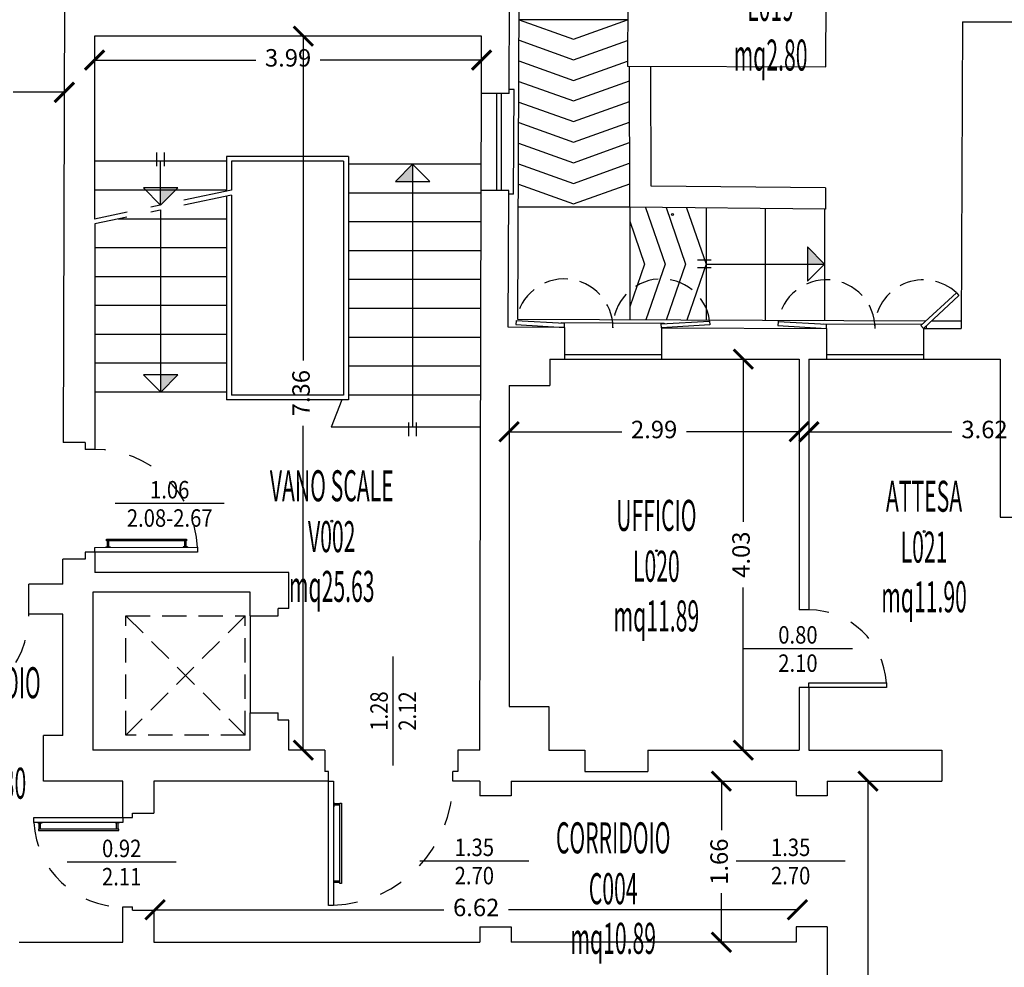
# Model space of a CAD drawing. Units: millimetres. Extents: x 1183 to 1323, y 736 to 987.
# Drawn here: x 1241 to 1251, y 824 to 834 of the extents above; entities that cross this region are included whole.
import ezdxf
from ezdxf.enums import TextEntityAlignment as Align

# ---------------------------------------------------------------- set-up
doc = ezdxf.new("R2010")
doc.units = ezdxf.units.MM
for name, pattern in [('DASHDOT', [1, 0.5, -0.25, 0, -0.25]), ('HIDDEN', [0.375, 0.25, -0.125]), ('INGOMBRO', [0.5, 0.25, -0.25])]:
    doc.linetypes.add(name, pattern=pattern)
for name, color, linetype in [('A-Dimensioni porte', 53, 'Continuous'), ('A-LOCALI', 7, 'Continuous'), ('A-Quote', 7, 'Continuous'), ('A-Simboli', 140, 'Continuous'), ('AA-Caratteristiche', 135, 'Continuous'), ('AA-Destinazione', 53, 'Continuous'), ('AA-Destinazione CEI', 30, 'Continuous'), ('AA-Finestre', 4, 'Continuous'), ('AA-Muri', 150, 'Continuous'), ('AA-N.Vano', 5, 'Continuous'), ('AA-Porte', 4, 'Continuous'), ('AA-Rapporti', 135, 'Continuous'), ('AA-Scale-rampe', 11, 'Continuous'), ('AA-Superficie', 135, 'Continuous'), ('AA-Tetti', 7, 'Continuous'), ('AA-Viste', 2, 'Continuous')]:
    doc.layers.add(name, color=color, linetype=linetype)
for name, color, linetype, plot in [('AA-ClasseREI', 230, 'Continuous', False), ('AA-Nretichette', 7, 'Continuous', False), ('AA-Postiletto', 7, 'Continuous', False)]:
    doc.layers.add(name, color=color, linetype=linetype, plot=plot)
doc.styles.add('ROMANS', font='romans')
doc.styles.get("Standard").update_dxf_attribs({"font": 'txt.shx'})
doc.styles.add('stile_quota', font='romans.shx')
doc.dimstyles.new('1_100', dxfattribs={"dimtxt": 0.18, "dimasz": 0.2, "dimexe": 0, "dimexo": 0, "dimgap": 0.0625, "dimtad": 0, "dimtoh": 1, "dimzin": 1, "dimdsep": 46, "dimtxsty": 'stile_quota', "dimblk": 'ARCHTICK', "dimcen": 0.25, "dimclrd": 256, "dimclrt": 256, "dimadec": 0, "dimazin": 0, "dimtfac": 1, "dimtmove": 0, "dimatfit": 2, "dimldrblk": 'ARCHTICK', "dimfxl": 1, "dimfxlon": 1, "dimarcsym": 0})

# ---------------------------------------------------------------- blocks, each defined once
blk = doc.blocks.new('DWG_INFISSO_COD')
blk.add_line((0.5, 0), (-0.5, 0))
at = {"style": 'ROMANS', "width": 0.85}
for tag, p in [('LARGHEZZA', (0, 0.0473)), ('ALTEZZA', (0, -0.2118))]:
    blk.add_attdef(tag, text='', height=0.16, dxfattribs=at).set_placement(p, align=Align.CENTER)
at = {"style": 'ROMANS', "width": 0.85, "flags": 1}
for tag, height, p in [('S.V.', 0.16, (0, -0.4708)), ('S.I.', 0.16, (0, -0.7299)), ('1', 0.128, (0, -0.9371)), ('2', 0.128, (0, -1.1443)), ('3', 0.128, (0, -1.3516)), ('4', 0.128, (0, -1.5588)), ('5', 0.128, (0, -1.7661)), ('6', 0.128, (0, -1.9733))]:
    blk.add_attdef(tag, text='', height=height, dxfattribs=at).set_placement(p, align=Align.CENTER)
blk = doc.blocks.new('_ArchTick')
at = {"color": 0, "linetype": 'ByBlock', "const_width": 0.15}
blk.add_lwpolyline([(-0.5, -0.5), (0.5, 0.5)], dxfattribs=at)
blk = doc.blocks.new('*D61')
at = {"layer": 'A-Quote', "lineweight": -2, "transparency": 16777216}
for p, q in [((1239.343, 833.123), (1239.868, 833.123)), ((1241.033, 833.123), (1240.507, 833.123))]:
    blk.add_line(p, q, dxfattribs=at)
at = {"layer": 'Defpoints', "color": 0, "transparency": 16777216}
for p in [(1239.343, 833.123), (1241.033, 833.123), (1241.033, 833.123)]:
    blk.add_point(p, dxfattribs=at)
at = {"layer": 'A-Quote', "lineweight": -2, "transparency": 16777216, "xscale": 0.2, "yscale": 0.2, "zscale": 0.2, "rotation": 180}
blk.add_blockref('_ArchTick', (1239.343, 833.123), dxfattribs=at)
at = {"layer": 'A-Quote', "lineweight": -2, "transparency": 16777216, "xscale": 0.2, "yscale": 0.2, "zscale": 0.2}
blk.add_blockref('_ArchTick', (1241.033, 833.123), dxfattribs=at)
at = {"layer": 'A-Quote', "transparency": 16777216, "insert": (1240.188, 833.123), "char_height": 0.18, "attachment_point": 5, "style": 'stile_quota'}
blk.add_mtext('1.69', dxfattribs=at)
blk = doc.blocks.new('*D65')
at = {"layer": 'A-Quote', "lineweight": -2, "transparency": 16777216}
for p, q in [((1241.345, 833.455), (1243.006, 833.455)), ((1245.333, 833.455), (1243.671, 833.455))]:
    blk.add_line(p, q, dxfattribs=at)
at = {"layer": 'Defpoints', "color": 0, "transparency": 16777216}
for p in [(1241.345, 833.455), (1245.333, 833.455), (1245.333, 833.455)]:
    blk.add_point(p, dxfattribs=at)
at = {"layer": 'A-Quote', "lineweight": -2, "transparency": 16777216, "xscale": 0.2, "yscale": 0.2, "zscale": 0.2, "rotation": 180}
blk.add_blockref('_ArchTick', (1241.345, 833.455), dxfattribs=at)
at = {"layer": 'A-Quote', "lineweight": -2, "transparency": 16777216, "xscale": 0.2, "yscale": 0.2, "zscale": 0.2}
blk.add_blockref('_ArchTick', (1245.333, 833.455), dxfattribs=at)
at = {"layer": 'A-Quote', "transparency": 16777216, "insert": (1243.339, 833.455), "char_height": 0.18, "attachment_point": 5, "style": 'stile_quota'}
blk.add_mtext('3.99', dxfattribs=at)
blk = doc.blocks.new('*D68')
at = {"layer": 'A-Quote', "lineweight": -2, "transparency": 16777216}
for p, q in [((1243.496, 833.702), (1243.496, 830.359)), ((1243.496, 826.342), (1243.496, 829.685))]:
    blk.add_line(p, q, dxfattribs=at)
at = {"layer": 'Defpoints', "color": 0, "transparency": 16777216}
for p in [(1243.496, 833.702), (1243.496, 833.702), (1243.496, 826.342)]:
    blk.add_point(p, dxfattribs=at)
at = {"layer": 'A-Quote', "lineweight": -2, "transparency": 16777216, "xscale": 0.2, "yscale": 0.2, "zscale": 0.2}
for p, rotation in [((1243.496, 833.702), 90), ((1243.496, 826.342), 270)]:
    blk.add_blockref('_ArchTick', p, dxfattribs=dict(at, rotation=rotation))
at = {"layer": 'A-Quote', "transparency": 16777216, "insert": (1243.496, 830.022), "char_height": 0.18, "attachment_point": 5, "rotation": 90, "style": 'stile_quota'}
blk.add_mtext('7.36', dxfattribs=at)
blk = doc.blocks.new('*D70')
at = {"layer": 'A-Quote', "lineweight": -2, "transparency": 16777216}
for p, q in [((1241.968, 824.697), (1244.945, 824.697)), ((1248.588, 824.697), (1245.61, 824.697))]:
    blk.add_line(p, q, dxfattribs=at)
at = {"layer": 'Defpoints', "color": 0, "transparency": 16777216}
for p in [(1241.968, 824.697), (1248.588, 824.697), (1248.588, 824.697)]:
    blk.add_point(p, dxfattribs=at)
at = {"layer": 'A-Quote', "lineweight": -2, "transparency": 16777216, "xscale": 0.2, "yscale": 0.2, "zscale": 0.2, "rotation": 180}
blk.add_blockref('_ArchTick', (1241.968, 824.697), dxfattribs=at)
at = {"layer": 'A-Quote', "lineweight": -2, "transparency": 16777216, "xscale": 0.2, "yscale": 0.2, "zscale": 0.2}
blk.add_blockref('_ArchTick', (1248.588, 824.697), dxfattribs=at)
at = {"layer": 'A-Quote', "transparency": 16777216, "insert": (1245.278, 824.697), "char_height": 0.18, "attachment_point": 5, "style": 'stile_quota'}
blk.add_mtext('6.62', dxfattribs=at)
blk = doc.blocks.new('*D72')
at = {"layer": 'A-Quote', "lineweight": -2, "transparency": 16777216}
for p, q in [((1247.805, 826.022), (1247.805, 825.516)), ((1247.805, 824.362), (1247.805, 824.868))]:
    blk.add_line(p, q, dxfattribs=at)
at = {"layer": 'Defpoints', "color": 0, "transparency": 16777216}
for p in [(1247.805, 826.022), (1247.805, 826.022), (1247.805, 824.362)]:
    blk.add_point(p, dxfattribs=at)
at = {"layer": 'A-Quote', "lineweight": -2, "transparency": 16777216, "xscale": 0.2, "yscale": 0.2, "zscale": 0.2}
for p, rotation in [((1247.805, 826.022), 90), ((1247.805, 824.362), 270)]:
    blk.add_blockref('_ArchTick', p, dxfattribs=dict(at, rotation=rotation))
at = {"layer": 'A-Quote', "transparency": 16777216, "insert": (1247.805, 825.192), "char_height": 0.18, "attachment_point": 5, "rotation": 90, "style": 'stile_quota'}
blk.add_mtext('1.66', dxfattribs=at)
blk = doc.blocks.new('*D73')
at = {"layer": 'A-Quote', "lineweight": -2, "transparency": 16777216}
for p, q in [((1249.316, 826.022), (1249.316, 823.356)), ((1249.316, 820.024), (1249.316, 822.691))]:
    blk.add_line(p, q, dxfattribs=at)
at = {"layer": 'Defpoints', "color": 0, "transparency": 16777216}
for p in [(1249.316, 826.022), (1249.316, 826.022), (1249.316, 820.024)]:
    blk.add_point(p, dxfattribs=at)
at = {"layer": 'A-Quote', "lineweight": -2, "transparency": 16777216, "xscale": 0.2, "yscale": 0.2, "zscale": 0.2}
for p, rotation in [((1249.316, 826.022), 90), ((1249.316, 820.024), 270)]:
    blk.add_blockref('_ArchTick', p, dxfattribs=dict(at, rotation=rotation))
at = {"layer": 'A-Quote', "transparency": 16777216, "insert": (1249.316, 823.023), "char_height": 0.18, "attachment_point": 5, "rotation": 90, "style": 'stile_quota'}
blk.add_mtext('6.00', dxfattribs=at)
blk = doc.blocks.new('*D89')
at = {"layer": 'A-Quote', "lineweight": -2, "transparency": 16777216}
for p, q in [((1245.617, 829.624), (1246.779, 829.624)), ((1248.607, 829.624), (1247.444, 829.624))]:
    blk.add_line(p, q, dxfattribs=at)
at = {"layer": 'Defpoints', "color": 0, "transparency": 16777216}
for p in [(1245.617, 829.624), (1248.607, 829.624), (1248.607, 829.624)]:
    blk.add_point(p, dxfattribs=at)
at = {"layer": 'A-Quote', "lineweight": -2, "transparency": 16777216, "xscale": 0.2, "yscale": 0.2, "zscale": 0.2, "rotation": 180}
blk.add_blockref('_ArchTick', (1245.617, 829.624), dxfattribs=at)
at = {"layer": 'A-Quote', "lineweight": -2, "transparency": 16777216, "xscale": 0.2, "yscale": 0.2, "zscale": 0.2}
blk.add_blockref('_ArchTick', (1248.607, 829.624), dxfattribs=at)
at = {"layer": 'A-Quote', "transparency": 16777216, "insert": (1247.112, 829.624), "char_height": 0.18, "attachment_point": 5, "style": 'stile_quota'}
blk.add_mtext('2.99', dxfattribs=at)
blk = doc.blocks.new('*D90')
at = {"layer": 'A-Quote', "lineweight": -2, "transparency": 16777216}
for p, q in [((1248.707, 829.624), (1250.18, 829.624)), ((1252.327, 829.624), (1250.853, 829.624))]:
    blk.add_line(p, q, dxfattribs=at)
at = {"layer": 'Defpoints', "color": 0, "transparency": 16777216}
for p in [(1248.707, 829.624), (1252.327, 829.624), (1252.327, 829.624)]:
    blk.add_point(p, dxfattribs=at)
at = {"layer": 'A-Quote', "lineweight": -2, "transparency": 16777216, "xscale": 0.2, "yscale": 0.2, "zscale": 0.2, "rotation": 180}
blk.add_blockref('_ArchTick', (1248.707, 829.624), dxfattribs=at)
at = {"layer": 'A-Quote', "lineweight": -2, "transparency": 16777216, "xscale": 0.2, "yscale": 0.2, "zscale": 0.2}
blk.add_blockref('_ArchTick', (1252.327, 829.624), dxfattribs=at)
at = {"layer": 'A-Quote', "transparency": 16777216, "insert": (1250.517, 829.624), "char_height": 0.18, "attachment_point": 5, "style": 'stile_quota'}
blk.add_mtext('3.62', dxfattribs=at)
blk = doc.blocks.new('*D101')
at = {"layer": 'A-Quote', "lineweight": -2, "transparency": 16777216}
for p, q in [((1248.031, 830.372), (1248.031, 828.694)), ((1248.031, 826.342), (1248.031, 828.02))]:
    blk.add_line(p, q, dxfattribs=at)
at = {"layer": 'Defpoints', "color": 0, "transparency": 16777216}
for p in [(1248.031, 830.372), (1248.031, 830.372), (1248.031, 826.342)]:
    blk.add_point(p, dxfattribs=at)
at = {"layer": 'A-Quote', "lineweight": -2, "transparency": 16777216, "xscale": 0.2, "yscale": 0.2, "zscale": 0.2}
for p, rotation in [((1248.031, 830.372), 90), ((1248.031, 826.342), 270)]:
    blk.add_blockref('_ArchTick', p, dxfattribs=dict(at, rotation=rotation))
at = {"layer": 'A-Quote', "transparency": 16777216, "insert": (1248.031, 828.357), "char_height": 0.18, "attachment_point": 5, "rotation": 90, "style": 'stile_quota'}
blk.add_mtext('4.03', dxfattribs=at)
blk = doc.blocks.new('VANO_COD')
at = {"layer": 'Defpoints'}
blk.add_circle((0, 0), 0.01, dxfattribs=at)
at = {"flags": 9}
for tag in ['YAC_BLOCK', 'YAC_BLOCKID', 'YAC_BLOCKCODE', 'YAC_NAME', 'YAC_NAMEB', 'YAC_DESCRIPTION', 'YAC_AZIENDA', 'YAC_DESCRIZIONEAZIENDA', 'YAC_NAMEU', 'YAC_DESCRIZIONEU', 'YAC_UTENTE', 'YAC_CODUTENTE', 'YAC_DESCUTENTE', 'YAC_LEVEL1', 'YAC_LEVEL2', 'YAC_LEVEL3', 'YAC_LEVEL4', 'YAC_LEVEL5', 'YAC_LEVEL1DESC', 'YAC_LEVEL2DESC', 'YAC_LEVEL3DESC', 'YAC_LEVEL4DESC', 'YAC_LEVEL5DESC', 'YAC_POSITION1', 'YAC_POSITION2', 'YAC_POSITION3', 'YAC_POSITION4', 'YAC_POSITION5', 'YAC_CODICETOTALE', 'YAC_VANO_CLASSE', 'YAC_ATTRIBUTE_SITE_ID']:
    blk.add_attdef(tag, (0, 0), '', height=1, dxfattribs=at)
at = {"layer": 'AA-Caratteristiche', "style": 'ROMANS', "width": 0.5, "flags": 9}
for tag, p in [('YAC_ATTRIBUTE_BL_ID', (0, 1.234)), ('YAC_ATTRIBUTE_FL_ID', (0, 0.722)), ('YAC_ATTRIBUTE_QUOTA_PAVIMENTO', (0, -4.977)), ('YAC_ATTRIBUTE_PERIMETRO', (0, -5.495)), ('YAC_ATTRIBUTE_SUPERFICIE_PARETI', (0, -6.013)), ('YAC_ATTRIBUTE_VOLUME', (0, -6.531)), ('YAC_ATTRIBUTE_PAVIMENTO', (0, -7.049)), ('YAC_ATTRIBUTE_RIVESTIMENTO_E_ALTEZZA', (0, -7.567)), ('YAC_ATTRIBUTE_FINITURA_PARETI', (0, -8.086)), ('YAC_ATTRIBUTE_FINITURA_SOFFITTO', (0, -8.604)), ('YAC_ATTRIBUTE_CONTROSOFFITTO', (0, -9.122)), ('YAC_ATTRIBUTE_FOTO_1', (0, -9.64)), ('YAC_ATTRIBUTE_FOTO_2', (0, -10.158)), ('YAC_ATTRIBUTE_FOTO_3', (0, -10.676)), ('YAC_ATTRIBUTE_FOTO_4', (0, -11.194)), ('YAC_ATTRIBUTE_FOTO_5', (0, -11.712)), ('YAC_ATTRIBUTE_FOTO_6', (0, -12.23))]:
    blk.add_attdef(tag, text='', height=0.32, dxfattribs=at).set_placement(p, align=Align.CENTER)
at = {"layer": 'AA-ClasseREI', "style": 'ROMANS', "width": 0.5, "flags": 9}
blk.add_attdef('YAC_ATTRIBUTE_CLASSE_REI', text='', height=0.32, dxfattribs=at).set_placement((0, -3.423), align=Align.CENTER)
at = {"layer": 'AA-Destinazione', "color": 53, "style": 'ROMANS', "width": 0.5, "flags": 8}
blk.add_attdef('YAC_ATTRIBUTE_DESTINAZIONE_USO', text='', height=0.32, dxfattribs=at).set_placement((0, 0.204), align=Align.CENTER)
at = {"layer": 'AA-Destinazione CEI', "style": 'ROMANS', "width": 0.5, "flags": 9}
blk.add_attdef('YAC_ATTRIBUTE_CLASSIF_USO_MEDICO', text='', height=0.32, dxfattribs=at).set_placement((0, -2.905), align=Align.CENTER)
at = {"layer": 'AA-N.Vano', "color": 5, "style": 'ROMANS', "width": 0.5, "flags": 8}
blk.add_attdef('YAC_ATTRIBUTE_RM_ID', text='', height=0.32, dxfattribs=at).set_placement((0, -0.32), align=Align.CENTER)
at = {"layer": 'AA-Nretichette', "style": 'ROMANS', "width": 0.5, "flags": 9}
blk.add_attdef('YAC_ATTRIBUTE_NR_ETICHETTE', text='', height=0.32, dxfattribs=at).set_placement((0, -4.459), align=Align.CENTER)
at = {"layer": 'AA-Postiletto', "style": 'ROMANS', "width": 0.5, "flags": 9}
blk.add_attdef('YAC_ATTRIBUTE_NR_POSTI_LETTO', text='', height=0.32, dxfattribs=at).set_placement((0, -3.941), align=Align.CENTER)
at = {"layer": 'AA-Rapporti', "style": 'ROMANS', "width": 0.5, "flags": 9}
for tag, p in [('YAC_ATTRIBUTE_R_ILLUMINANTE', (0, -1.868)), ('YAC_ATTRIBUTE_R_VENTILANTE', (0, -2.386))]:
    blk.add_attdef(tag, text='', height=0.32, dxfattribs=at).set_placement(p, align=Align.CENTER)
at = {"layer": 'AA-Superficie', "color": 135, "style": 'ROMANS', "width": 0.5, "flags": 8}
blk.add_attdef('YAC_ATTRIBUTE_SUPERFICIE', text='', height=0.32, dxfattribs=at).set_placement((0, -0.832), align=Align.CENTER)

msp = doc.modelspace()

# ---------------------------------------------------------------- hatches: boundary and pattern name
at = {"layer": 'A-Simboli'}
for points in [[(1244.622, 832.205), (1244.446, 832.205), (1244.622, 832.382)], [(1242.025, 832.137), (1242.202, 832.137), (1242.025, 831.961)], [(1248.691, 831.352), (1248.691, 831.529), (1248.867, 831.352)], [(1242.027, 830.209), (1242.204, 830.209), (1242.027, 830.032)]]:
    msp.add_hatch(color=256, dxfattribs=at).paths.add_polyline_path(points)

# ---------------------------------------------------------------- linework, layer by layer
for p, q in [((1241.985, 832.361), (1241.985, 832.501)), ((1242.065, 832.361), (1242.065, 832.501)), ((1242.025, 831.961), (1242.025, 832.412)), ((1244.622, 832.382), (1244.446, 832.205)), ((1244.622, 832.382), (1244.622, 829.672)), ((1244.622, 832.382), (1244.799, 832.205)), ((1244.446, 832.205), (1244.799, 832.205)), ((1242.025, 831.961), (1241.848, 832.137)), ((1242.202, 832.137), (1241.848, 832.137)), ((1242.025, 831.961), (1242.202, 832.137)), ((1242.027, 830.032), (1242.027, 831.91)), ((1248.691, 831.529), (1248.691, 831.175)), ((1248.867, 831.352), (1248.691, 831.529)), ((1247.699, 831.392), (1247.559, 831.392)), ((1247.699, 831.312), (1247.559, 831.312)), ((1247.647, 831.352), (1248.867, 831.352)), ((1248.867, 831.352), (1248.691, 831.175)), ((1242.027, 830.032), (1241.85, 830.209)), ((1242.204, 830.209), (1241.85, 830.209)), ((1242.027, 830.032), (1242.204, 830.209)), ((1244.582, 829.58), (1244.582, 829.72)), ((1244.662, 829.58), (1244.662, 829.72))]:
    msp.add_line(p, q, dxfattribs=at)
at = {"layer": 'A-Simboli', "linetype": 'DASHDOT'}
for p, q in [((1242.755, 832.115), (1241.345, 831.817)), ((1242.755, 832.063), (1241.346, 831.766))]:
    msp.add_line(p, q, dxfattribs=at)
at = {"layer": 'A-Simboli', "linetype": 'HIDDEN'}
for p, q in [((1241.667, 826.497), (1241.667, 827.727)), ((1241.667, 827.727), (1242.897, 827.727)), ((1242.897, 827.727), (1241.667, 826.497)), ((1241.667, 827.727), (1242.897, 826.497)), ((1242.897, 826.497), (1242.897, 827.727)), ((1242.897, 826.497), (1241.667, 826.497))]:
    msp.add_line(p, q, dxfattribs=at)
at = {"layer": 'AA-Finestre'}
for p, q in [((1245.49, 832.112), (1245.49, 833.112)), ((1245.54, 832.112), (1245.54, 833.112)), ((1246.187, 830.422), (1247.187, 830.422)), ((1246.187, 830.372), (1247.187, 830.372)), ((1248.887, 830.422), (1249.887, 830.422)), ((1248.887, 830.372), (1249.887, 830.372))]:
    msp.add_line(p, q, dxfattribs=at)
for points in [[(1249.887, 830.688), (1249.86, 830.718), (1250.227, 831.056), (1250.254, 831.027)], [(1246.187, 830.699), (1246.189, 830.739), (1245.69, 830.769), (1245.688, 830.729)], [(1247.187, 830.695), (1247.184, 830.735), (1247.683, 830.765), (1247.686, 830.725)], [(1248.887, 830.688), (1248.889, 830.728), (1248.39, 830.758), (1248.388, 830.718)]]:
    msp.add_lwpolyline(points, close=True, dxfattribs=at)
at = {"layer": 'AA-Finestre', "linetype": 'HIDDEN'}
for centre, radius, start, end in [((1246.186, 830.698), 0.501, 359.866, 171.8679), ((1247.188, 830.698), 0.501, 8.1321, 180.134), ((1248.887, 830.688), 0.502, 0, 171.9755), ((1249.887, 830.688), 0.502, 47.2202, 180)]:
    msp.add_arc(centre, radius, start, end, dxfattribs=at)
at = {"layer": 'AA-Muri'}
for p, q in [((1241.037, 834.323), (1241.021, 829.512)), ((1250.291, 833.851), (1250.931, 833.851)), ((1245.334, 833.702), (1241.345, 833.702)), ((1241.345, 833.702), (1241.345, 831.817)), ((1245.617, 833.112), (1245.332, 833.112)), ((1245.613, 832.112), (1245.33, 832.112)), ((1241.346, 831.766), (1241.347, 829.442)), ((1246.187, 830.699), (1245.606, 830.701)), ((1246.187, 830.699), (1246.187, 830.372)), ((1247.187, 830.695), (1247.187, 830.372)), ((1247.187, 830.695), (1248.887, 830.688)), ((1248.887, 830.688), (1248.887, 830.372)), ((1249.887, 830.688), (1249.887, 830.372)), ((1249.887, 830.688), (1250.278, 830.688)), ((1246.037, 830.372), (1246.187, 830.372)), ((1246.037, 830.372), (1246.037, 830.102)), ((1247.187, 830.372), (1248.607, 830.372)), ((1248.607, 830.372), (1248.607, 827.787)), ((1248.707, 830.372), (1248.887, 830.372)), ((1248.707, 830.372), (1248.707, 827.787)), ((1249.887, 830.372), (1250.677, 830.372)), ((1250.677, 830.372), (1250.677, 828.742)), ((1245.617, 830.102), (1245.617, 826.792)), ((1245.617, 830.102), (1246.037, 830.102)), ((1241.247, 829.512), (1241.021, 829.512)), ((1241.247, 829.512), (1241.247, 829.442)), ((1250.677, 828.742), (1250.987, 828.742)), ((1241.247, 828.382), (1241.247, 828.312)), ((1241.347, 828.382), (1241.347, 828.172)), ((1241.017, 828.052), (1241.017, 828.312)), ((1241.247, 828.312), (1241.017, 828.312)), ((1243.347, 828.172), (1241.347, 828.172)), ((1243.347, 827.802), (1243.347, 828.172)), ((1241.017, 828.052), (1240.667, 828.052)), ((1241.327, 827.972), (1241.327, 826.342)), ((1242.947, 827.972), (1241.327, 827.972)), ((1242.947, 827.727), (1242.947, 827.972)), ((1241.017, 827.742), (1240.667, 827.742)), ((1242.947, 827.727), (1243.237, 827.727)), ((1243.347, 827.802), (1243.237, 827.802)), ((1243.237, 827.727), (1243.237, 827.802)), ((1248.607, 826.987), (1248.607, 826.342)), ((1248.707, 826.987), (1248.707, 826.342)), ((1242.947, 826.727), (1243.237, 826.727)), ((1242.947, 826.342), (1242.947, 826.727)), ((1243.237, 826.652), (1243.237, 826.727)), ((1245.617, 826.792), (1246.027, 826.792)), ((1246.027, 826.792), (1246.027, 826.342)), ((1243.347, 826.652), (1243.237, 826.652)), ((1243.347, 826.342), (1243.347, 826.652)), ((1241.017, 826.492), (1240.817, 826.492)), ((1242.947, 826.342), (1241.327, 826.342)), ((1243.717, 826.342), (1243.347, 826.342)), ((1243.717, 826.342), (1243.717, 826.122)), ((1245.317, 826.342), (1245.087, 826.342)), ((1245.087, 826.342), (1245.087, 826.122)), ((1246.027, 826.342), (1246.397, 826.342)), ((1246.397, 826.342), (1246.397, 826.122)), ((1247.047, 826.342), (1247.047, 826.122)), ((1247.047, 826.342), (1248.607, 826.342)), ((1248.707, 826.342), (1250.077, 826.342)), ((1243.757, 826.122), (1243.717, 826.122)), ((1245.087, 826.122), (1245.037, 826.122)), ((1246.397, 826.122), (1247.047, 826.122)), ((1241.637, 826.022), (1240.817, 826.022)), ((1241.637, 825.646), (1241.637, 826.022)), ((1241.957, 826.022), (1241.957, 825.692)), ((1243.757, 826.022), (1241.957, 826.022)), ((1245.317, 826.022), (1245.037, 826.022)), ((1245.317, 826.022), (1245.317, 825.872)), ((1245.637, 826.022), (1245.637, 825.872)), ((1245.637, 826.022), (1248.577, 826.022)), ((1248.577, 826.022), (1248.577, 825.872)), ((1248.897, 826.022), (1250.077, 826.022)), ((1248.897, 826.022), (1248.897, 825.872)), ((1241.737, 825.692), (1241.957, 825.692)), ((1241.737, 825.646), (1241.737, 825.692)), ((1241.637, 824.362), (1241.637, 824.726)), ((1241.737, 824.692), (1241.737, 824.726)), ((1241.737, 824.692), (1241.957, 824.692)), ((1241.957, 824.692), (1241.957, 824.362)), ((1245.317, 824.522), (1245.317, 824.362)), ((1245.317, 824.522), (1245.637, 824.522)), ((1245.637, 824.522), (1245.637, 824.362)), ((1248.577, 824.522), (1248.577, 824.362)), ((1248.897, 824.522), (1248.897, 822.692)), ((1240.567, 824.362), (1241.637, 824.362)), ((1241.957, 824.362), (1245.317, 824.362)), ((1248.577, 824.362), (1245.637, 824.362))]:
    msp.add_line(p, q, dxfattribs=at)
at = {"layer": 'AA-Muri', "lineweight": -2}
for p, q in [((1245.617, 833.112), (1245.623, 834.392)), ((1250.291, 833.851), (1250.278, 830.688)), ((1245.332, 833.112), (1245.334, 833.702)), ((1245.317, 826.342), (1245.33, 832.112)), ((1245.606, 830.701), (1245.613, 832.112))]:
    msp.add_line(p, q, dxfattribs=at)
at = {"layer": 'AA-Muri', "color": 150, "linetype": 'ByBlock'}
for p, q in [((1241.347, 829.442), (1241.247, 829.442)), ((1241.347, 828.382), (1241.247, 828.382)), ((1240.667, 827.742), (1240.667, 828.052)), ((1241.017, 826.492), (1241.017, 827.742)), ((1248.707, 827.787), (1248.607, 827.787)), ((1248.707, 826.987), (1248.607, 826.987)), ((1240.817, 826.022), (1240.817, 826.492)), ((1250.077, 826.342), (1250.077, 826.022)), ((1243.757, 826.022), (1243.757, 826.122)), ((1245.037, 826.022), (1245.037, 826.122)), ((1245.637, 825.872), (1245.317, 825.872)), ((1248.897, 825.872), (1248.577, 825.872)), ((1241.637, 825.646), (1241.737, 825.646)), ((1241.637, 824.726), (1241.737, 824.726)), ((1248.897, 824.522), (1248.577, 824.522))]:
    msp.add_line(p, q, dxfattribs=at)
at = {"layer": 'AA-Porte'}
for p, q in [((1241.46, 828.437), (1241.504, 828.437)), ((1241.46, 828.437), (1241.46, 828.432)), ((1241.475, 828.5), (1241.475, 828.437)), ((1241.489, 828.5), (1241.489, 828.437)), ((1241.504, 828.437), (1241.504, 828.432)), ((1242.301, 828.438), (1242.257, 828.438)), ((1242.257, 828.438), (1242.257, 828.433)), ((1242.272, 828.5), (1242.272, 828.438)), ((1242.286, 828.5), (1242.286, 828.438)), ((1242.301, 828.438), (1242.301, 828.433)), ((1243.812, 825.803), (1243.807, 825.803)), ((1243.812, 825.803), (1243.812, 825.759)), ((1243.874, 825.788), (1243.812, 825.788)), ((1243.812, 825.759), (1243.807, 825.759)), ((1243.874, 825.774), (1243.812, 825.774)), ((1240.759, 825.591), (1240.759, 825.596)), ((1240.759, 825.591), (1240.803, 825.591)), ((1240.774, 825.528), (1240.774, 825.591)), ((1240.788, 825.528), (1240.788, 825.591)), ((1240.803, 825.591), (1240.803, 825.596)), ((1241.557, 825.591), (1241.557, 825.596)), ((1241.601, 825.591), (1241.557, 825.591)), ((1241.572, 825.528), (1241.572, 825.591)), ((1241.586, 825.528), (1241.586, 825.591)), ((1241.601, 825.591), (1241.601, 825.596)), ((1243.812, 825.005), (1243.807, 825.005)), ((1243.812, 824.961), (1243.812, 825.005)), ((1243.874, 824.99), (1243.812, 824.99)), ((1243.874, 824.976), (1243.812, 824.976)), ((1243.812, 824.961), (1243.807, 824.961))]:
    msp.add_line(p, q, dxfattribs=at)
for points in [[(1241.347, 828.432), (1242.407, 828.433), (1242.407, 828.383), (1241.347, 828.382)], [(1242.293, 828.516), (1242.293, 828.5), (1241.467, 828.5), (1241.467, 828.516)], [(1248.707, 827.037), (1249.507, 827.037), (1249.507, 826.987), (1248.707, 826.987)], [(1243.807, 826.022), (1243.807, 824.742), (1243.757, 824.742), (1243.757, 826.022)], [(1243.89, 824.969), (1243.874, 824.969), (1243.874, 825.795), (1243.89, 825.795)], [(1241.637, 825.596), (1240.717, 825.596), (1240.717, 825.646), (1241.637, 825.646)], [(1241.593, 825.512), (1241.593, 825.528), (1240.767, 825.528), (1240.767, 825.512)]]:
    msp.add_lwpolyline(points, close=True, dxfattribs=at)
at = {"layer": 'AA-Porte', "linetype": 'INGOMBRO'}
for centre, radius, start, end in [((1241.347, 828.382), 1.06, 2.7267, 90.026), ((1239.667, 827.742), 1, 272.8624, 0), ((1248.707, 826.987), 0.8, 3.5763, 90), ((1243.757, 826.022), 1.28, 272.237, 0), ((1241.637, 825.646), 0.92, 183.1108, 270)]:
    msp.add_arc(centre, radius, start, end, dxfattribs=at)
at = {"layer": 'AA-Scale-rampe'}
for p, q in [((1246.839, 833.871), (1245.721, 833.871)), ((1242.705, 832.412), (1241.345, 832.412)), ((1242.705, 832.462), (1242.705, 832.104)), ((1243.961, 832.462), (1242.705, 832.462)), ((1243.911, 832.412), (1242.755, 832.412)), ((1242.755, 832.412), (1242.755, 832.115)), ((1243.911, 832.412), (1243.911, 830.002)), ((1243.961, 832.462), (1243.961, 829.952)), ((1245.334, 832.382), (1243.961, 832.382)), ((1242.705, 832.115), (1241.345, 832.115)), ((1245.33, 832.085), (1243.961, 832.085)), ((1242.705, 832.053), (1242.706, 829.952)), ((1242.755, 832.063), (1242.756, 830.002)), ((1246.861, 831.939), (1245.712, 831.939)), ((1246.861, 831.939), (1246.861, 830.776)), ((1247.648, 831.931), (1247.647, 830.773)), ((1248.258, 831.925), (1248.257, 830.771)), ((1248.868, 831.918), (1248.867, 830.768)), ((1242.705, 831.817), (1241.587, 831.817)), ((1245.329, 831.787), (1243.961, 831.787)), ((1242.706, 831.52), (1241.345, 831.52)), ((1245.329, 831.49), (1243.961, 831.49)), ((1242.706, 831.222), (1241.345, 831.222)), ((1245.328, 831.192), (1243.961, 831.192)), ((1242.706, 830.925), (1241.345, 830.925)), ((1245.327, 830.895), (1243.961, 830.895)), ((1242.706, 830.627), (1241.345, 830.627)), ((1245.325, 830.597), (1243.961, 830.597)), ((1242.706, 830.33), (1241.345, 830.33)), ((1245.325, 830.3), (1243.961, 830.3)), ((1242.706, 830.032), (1241.347, 830.032)), ((1243.961, 829.952), (1242.706, 829.952)), ((1243.911, 830.002), (1242.756, 830.002)), ((1243.892, 829.952), (1243.784, 829.672)), ((1245.325, 830.002), (1243.961, 830.002)), ((1245.325, 829.672), (1243.784, 829.672)), ((1242.947, 827.727), (1242.947, 826.727))]:
    msp.add_line(p, q, dxfattribs=at)
for points in [[(1245.721, 833.871), (1246.28, 833.671), (1246.839, 833.871)], [(1245.72, 833.659), (1246.28, 833.459), (1246.838, 833.658)], [(1245.719, 833.447), (1246.28, 833.246), (1246.837, 833.445)], [(1245.718, 833.235), (1246.28, 833.034), (1246.857, 833.24)], [(1245.717, 833.023), (1246.28, 832.821), (1246.858, 833.028)], [(1245.716, 832.811), (1246.28, 832.609), (1246.858, 832.816)], [(1245.715, 832.599), (1246.28, 832.397), (1246.859, 832.604)], [(1245.714, 832.387), (1246.28, 832.184), (1246.859, 832.391)], [(1245.713, 832.175), (1246.28, 831.972), (1246.86, 832.179)], [(1247.023, 831.937), (1247.224, 831.352), (1247.026, 830.776)], [(1247.235, 831.935), (1247.436, 831.352), (1247.237, 830.775)], [(1247.447, 831.933), (1247.647, 831.352), (1247.448, 830.774)], [(1246.861, 831.794), (1247.013, 831.352), (1246.861, 830.91)]]:
    msp.add_lwpolyline(points, dxfattribs=at)
at = {"layer": 'AA-Tetti'}
for p, q in [((1246.849, 835.763), (1246.837, 833.393)), ((1248.88, 833.387), (1248.893, 835.77)), ((1246.837, 833.393), (1248.88, 833.387))]:
    msp.add_line(p, q, dxfattribs=at)
at = {"layer": 'AA-Viste', "lineweight": -2}
for p, q in [((1245.707, 830.781), (1245.768, 844.046)), ((1247.08, 832.155), (1247.077, 833.393)), ((1246.861, 831.939), (1246.857, 833.393)), ((1245.33, 832.112), (1245.332, 833.112)), ((1245.668, 833.152), (1245.618, 833.152)), ((1245.663, 832.072), (1245.668, 833.152)), ((1248.878, 832.138), (1247.08, 832.155)), ((1248.878, 832.138), (1248.878, 831.918)), ((1245.663, 832.072), (1245.613, 832.072)), ((1248.878, 831.918), (1246.861, 831.939)), ((1249.91, 830.764), (1245.707, 830.781)), ((1250.278, 830.763), (1249.969, 830.764))]:
    msp.add_line(p, q, dxfattribs=at)
for points in [[(1246.157, 830.741), (1246.157, 830.749), (1247.217, 830.745), (1247.217, 830.737)], [(1246.157, 830.699), (1246.157, 830.701)], [(1248.857, 830.73), (1248.857, 830.738), (1249.878, 830.734)], [(1248.857, 830.688), (1248.857, 830.69)], [(1249.917, 830.716), (1249.917, 830.688)]]:
    msp.add_lwpolyline(points, dxfattribs=at)

# ---------------------------------------------------------------- block references
at = {"layer": 'A-Dimensioni porte', "xscale": 1.125, "yscale": 1.125, "zscale": 1.125}
for p, values in [((1242.119, 828.883), {'LARGHEZZA': '1.06', 'ALTEZZA': '2.08-2.67'}), ((1248.594, 827.387), {'LARGHEZZA': '0.80', 'ALTEZZA': '2.10'}), ((1241.624, 825.186), {'LARGHEZZA': '0.92', 'ALTEZZA': '2.11'}), ((1245.259, 825.197), {'LARGHEZZA': '1.35', 'ALTEZZA': '2.70'}), ((1248.519, 825.197), {'LARGHEZZA': '1.35', 'ALTEZZA': '2.70'})]:
    msp.add_blockref('DWG_INFISSO_COD', p, dxfattribs=at).add_auto_attribs(values)
at = {"layer": 'A-Dimensioni porte', "xscale": 1.125000000000001, "yscale": 1.125000000000001, "zscale": 1.125000000000001, "rotation": 89.99999999999979}
msp.add_blockref('DWG_INFISSO_COD', (1244.42, 826.745), dxfattribs=at).add_auto_attribs({'LARGHEZZA': '1.28', 'ALTEZZA': '2.12'})
at = {"layer": 'A-LOCALI'}
ref = msp.add_blockref('VANO_COD', (1251.53, 830.04), dxfattribs=at)
ref.add_attrib('YAC_ATTRIBUTE_RM_ID', 'C009', dxfattribs={"layer": 'AA-N.Vano', "color": 5, "height": 0.32, "style": 'ROMANS', "width": 0.5}).set_placement((1250.83, 836.289), align=Align.CENTER)
ref.add_attrib('YAC_ATTRIBUTE_SUPERFICIE', 'mq2.29', dxfattribs={"layer": 'AA-Superficie', "color": 135, "height": 0.32, "style": 'ROMANS', "width": 0.5}).set_placement((1250.83, 835.777), align=Align.CENTER)
ref.add_attrib('YAC_ATTRIBUTE_DESTINAZIONE_USO', 'DISIMPEGNO', dxfattribs={"layer": 'AA-Destinazione', "color": 53, "height": 0.32, "style": 'ROMANS', "width": 0.5}).set_placement((1250.83, 836.813), align=Align.CENTER)
ref = msp.add_blockref('VANO_COD', (1241.709, 834.182), dxfattribs=at)
ref.add_attrib('YAC_ATTRIBUTE_RM_ID', 'L019', dxfattribs={"layer": 'AA-N.Vano', "color": 5, "height": 0.32, "style": 'ROMANS', "width": 0.5}).set_placement((1248.312, 833.859), align=Align.CENTER)
ref.add_attrib('YAC_ATTRIBUTE_SUPERFICIE', 'mq2.80', dxfattribs={"layer": 'AA-Superficie', "color": 135, "height": 0.32, "style": 'ROMANS', "width": 0.5}).set_placement((1248.312, 833.347), align=Align.CENTER)
ref.add_attrib('YAC_ATTRIBUTE_DESTINAZIONE_USO', 'ANTIBAGNO', dxfattribs={"layer": 'AA-Destinazione', "color": 53, "height": 0.32, "style": 'ROMANS', "width": 0.5}).set_placement((1248.312, 834.383), align=Align.CENTER)
ref = msp.add_blockref('VANO_COD', (1247.3, 831.863), dxfattribs=at)
ref.add_attrib('YAC_ATTRIBUTE_RM_ID', 'C004', dxfattribs={"layer": 'AA-N.Vano', "color": 5, "height": 0.32, "style": 'ROMANS', "width": 0.5}).set_placement((1246.69, 824.754), align=Align.CENTER)
ref.add_attrib('YAC_ATTRIBUTE_SUPERFICIE', 'mq10.89', dxfattribs={"layer": 'AA-Superficie', "color": 135, "height": 0.32, "style": 'ROMANS', "width": 0.5}).set_placement((1246.69, 824.242), align=Align.CENTER)
ref.add_attrib('YAC_ATTRIBUTE_DESTINAZIONE_USO', 'CORRIDOIO', dxfattribs={"layer": 'AA-Destinazione', "color": 53, "height": 0.32, "style": 'ROMANS', "width": 0.5}).set_placement((1246.69, 825.278), align=Align.CENTER)
ref = msp.add_blockref('VANO_COD', (1243.789, 828.703), dxfattribs=at)
ref.add_attrib('YAC_ATTRIBUTE_RM_ID', 'V002', dxfattribs={"layer": 'AA-N.Vano', "color": 5, "height": 0.32, "style": 'ROMANS', "width": 0.5}).set_placement((1243.789, 828.383), align=Align.CENTER)
ref.add_attrib('YAC_ATTRIBUTE_SUPERFICIE', 'mq25.63', dxfattribs={"layer": 'AA-Superficie', "color": 135, "height": 0.32, "style": 'ROMANS', "width": 0.5}).set_placement((1243.789, 827.87), align=Align.CENTER)
ref.add_attrib('YAC_ATTRIBUTE_DESTINAZIONE_USO', 'VANO SCALE', dxfattribs={"layer": 'AA-Destinazione', "color": 53, "height": 0.32, "style": 'ROMANS', "width": 0.5}).set_placement((1243.789, 828.907), align=Align.CENTER)
ref = msp.add_blockref('VANO_COD', (1249.894, 828.595), dxfattribs=at)
ref.add_attrib('YAC_ATTRIBUTE_RM_ID', 'L021', dxfattribs={"layer": 'AA-N.Vano', "color": 5, "height": 0.32, "style": 'ROMANS', "width": 0.5}).set_placement((1249.894, 828.275), align=Align.CENTER)
ref.add_attrib('YAC_ATTRIBUTE_SUPERFICIE', 'mq11.90', dxfattribs={"layer": 'AA-Superficie', "color": 135, "height": 0.32, "style": 'ROMANS', "width": 0.5}).set_placement((1249.894, 827.763), align=Align.CENTER)
ref.add_attrib('YAC_ATTRIBUTE_DESTINAZIONE_USO', 'ATTESA', dxfattribs={"layer": 'AA-Destinazione', "color": 53, "height": 0.32, "style": 'ROMANS', "width": 0.5}).set_placement((1249.894, 828.799), align=Align.CENTER)
ref = msp.add_blockref('VANO_COD', (1247.135, 828.398), dxfattribs=at)
ref.add_attrib('YAC_ATTRIBUTE_RM_ID', 'L020', dxfattribs={"layer": 'AA-N.Vano', "color": 5, "height": 0.32, "style": 'ROMANS', "width": 0.5}).set_placement((1247.135, 828.078), align=Align.CENTER)
ref.add_attrib('YAC_ATTRIBUTE_SUPERFICIE', 'mq11.89', dxfattribs={"layer": 'AA-Superficie', "color": 135, "height": 0.32, "style": 'ROMANS', "width": 0.5}).set_placement((1247.135, 827.566), align=Align.CENTER)
ref.add_attrib('YAC_ATTRIBUTE_DESTINAZIONE_USO', 'UFFICIO', dxfattribs={"layer": 'AA-Destinazione', "color": 53, "height": 0.32, "style": 'ROMANS', "width": 0.5}).set_placement((1247.135, 828.602), align=Align.CENTER)
ref = msp.add_blockref('VANO_COD', (1240.199, 826.673), dxfattribs=at)
ref.add_attrib('YAC_ATTRIBUTE_RM_ID', 'C006', dxfattribs={"layer": 'AA-N.Vano', "color": 5, "height": 0.32, "style": 'ROMANS', "width": 0.5}).set_placement((1240.199, 826.353), align=Align.CENTER)
ref.add_attrib('YAC_ATTRIBUTE_SUPERFICIE', 'mq11.30', dxfattribs={"layer": 'AA-Superficie', "color": 135, "height": 0.32, "style": 'ROMANS', "width": 0.5}).set_placement((1240.199, 825.841), align=Align.CENTER)
ref.add_attrib('YAC_ATTRIBUTE_DESTINAZIONE_USO', 'CORRIDOIO', dxfattribs={"layer": 'AA-Destinazione', "color": 53, "height": 0.32, "style": 'ROMANS', "width": 0.5}).set_placement((1240.199, 826.877), align=Align.CENTER)

# ---------------------------------------------------------------- dimensions: what is measured, and where the dimension line sits
at = {"layer": 'A-Quote'}
for base, p1, p2, picture, middle in [((1243.496, 833.702), (1243.496, 826.342), (1243.496, 833.702), '*D68', (1243.496, 830.022)), ((1248.031, 830.372), (1248.031, 826.342), (1248.031, 830.372), '*D101', (1248.031, 828.357)), ((1247.805, 826.022), (1247.805, 824.362), (1247.805, 826.022), '*D72', (1247.805, 825.192)), ((1249.316, 826.022), (1249.316, 820.024), (1249.316, 826.022), '*D73', (1249.316, 823.023))]:
    dim = msp.add_linear_dim(base=base, p1=p1, p2=p2, angle=90, dimstyle='1_100', dxfattribs=at)
    dim.commit()
    dim.dimension.update_dxf_attribs({"geometry": picture, "text_midpoint": middle})
for base, p1, p2, picture, middle in [((1245.333, 833.455), (1241.345, 833.455), (1245.333, 833.455), '*D65', (1243.339, 833.455)), ((1241.033, 833.123), (1239.343, 833.123), (1241.033, 833.123), '*D61', (1240.188, 833.123)), ((1248.607, 829.624), (1245.617, 829.624), (1248.607, 829.624), '*D89', (1247.112, 829.624)), ((1252.327, 829.624), (1248.707, 829.624), (1252.327, 829.624), '*D90', (1250.517, 829.624)), ((1248.588, 824.697), (1241.968, 824.697), (1248.588, 824.697), '*D70', (1245.278, 824.697))]:
    dim = msp.add_linear_dim(base=base, p1=p1, p2=p2, dimstyle='1_100', dxfattribs=at)
    dim.commit()
    dim.dimension.update_dxf_attribs({"geometry": picture, "text_midpoint": middle})

doc.saveas('drawing.dxf')
